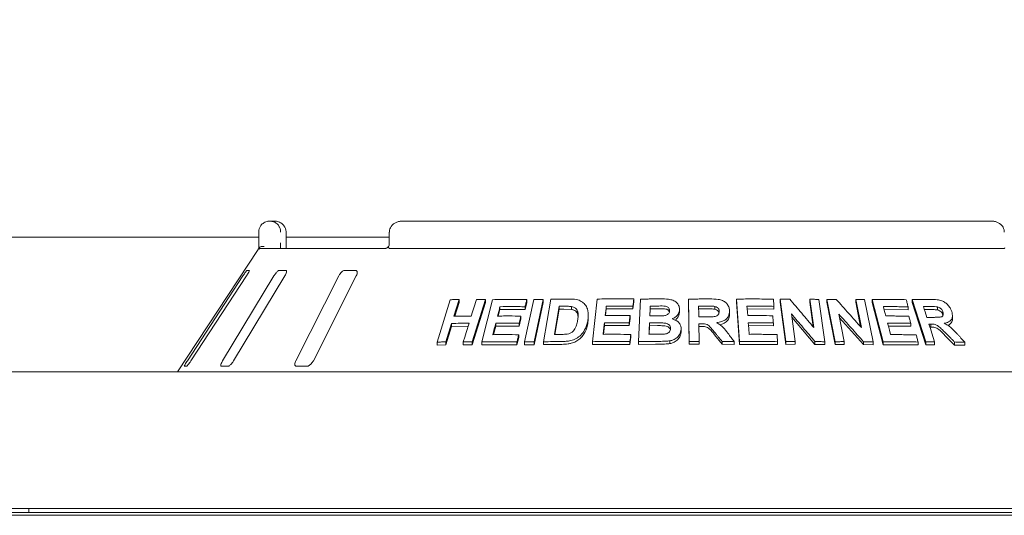
# Model space of a CAD drawing. Units: millimetres. Extents: x 5 to 415, y 5 to 292.
# Drawn here: x 91 to 117, y 250 to 262 of the extents above; entities that cross this region are included whole.
import ezdxf

# ---------------------------------------------------------------- set-up
doc = ezdxf.new("R2010")
doc.units = ezdxf.units.MM
doc.layers.add('BEMAßUNG', color=96, linetype='Continuous')
doc.styles.add('SLDTEXTSTYLE0', font='TXT', dxfattribs={"width": 0.75})
doc.dimstyles.new('SLDDIMSTYLE5', dxfattribs={"dimtxt": 3.5, "dimasz": 3.302, "dimexe": 0, "dimexo": 0.0625, "dimgap": 0.875, "dimtad": 1, "dimlfac": 14, "dimrnd": 1e-09, "dimzin": 12, "dimdsep": 46, "dimtxsty": 'SLDTEXTSTYLE0', "dimsah": 1, "dimcen": 0.09, "dimadec": 0, "dimazin": 3, "dimtfac": 1, "dimtofl": 0, "dimtmove": 0, "dimatfit": 3, "dimfxl": 0, "dimfrac": 2, "dimtolj": 1, "dimtzin": 12, "dimarcsym": 0})

# ---------------------------------------------------------------- blocks, each defined once
blk = doc.blocks.new('_D_13')
at = {"layer": 'BEMAßUNG'}
for p, q in [((41.211, 254.273), (41.211, 271.806)), ((219.782, 254.273), (219.782, 271.806)), ((41.211, 270.806), (219.782, 270.806))]:
    blk.add_line(p, q, dxfattribs=at)
for points in [[(41.211, 270.806), (44.513, 270.298), (44.513, 271.314)], [(219.782, 270.806), (216.48, 271.314), (216.48, 270.298)]]:
    blk.add_solid(points, dxfattribs=at)
at = {"layer": 'BEMAßUNG', "insert": (123.631, 275.317), "char_height": 3.5, "attachment_point": 1, "style": 'SLDTEXTSTYLE0'}
blk.add_mtext('2500', dxfattribs=at)

msp = doc.modelspace()

# ---------------------------------------------------------------- linework, layer by layer
at = {"color": 7, "linetype": 'Continuous', "lineweight": 15}
for p, q in [((97.92889, 257.20127), (98.04851, 257.20127)), ((116.74265, 257.20127), (101.39351, 257.20127)), ((97.64043, 256.62985), (97.64043, 256.91556)), ((98.3523, 256.91556), (98.35416, 256.91556)), ((98.35416, 256.62985), (98.35416, 256.91556)), ((101.04668, 256.91556), (101.04668, 256.62985)), ((77.6386, 256.78226), (97.64043, 256.78226)), ((98.35416, 256.78226), (101.04668, 256.78226)), ((97.62364, 256.46294), (95.51808, 253.2727)), ((97.71729, 256.48699), (100.94085, 256.48699)), ((101.06209, 256.48699), (117.07407, 256.48699)), ((97.39327, 255.91556), (97.33733, 255.91556)), ((98.35026, 255.91556), (98.17765, 255.91556)), ((100.16361, 255.91556), (99.88813, 255.91556)), ((97.22859, 255.7727), (95.77908, 253.55842)), ((95.87231, 253.55842), (97.32182, 255.7727)), ((98.03694, 255.7727), (96.69875, 253.55842)), ((96.98642, 253.55842), (98.32462, 255.7727)), ((99.72669, 255.7727), (98.60672, 253.55842)), ((99.06586, 253.55842), (100.18583, 255.7727)), ((102.29367, 254.04518), (102.63825, 255.15092)), ((102.8662, 255.15577), (102.73065, 254.72034)), ((102.8662, 255.07655), (102.7554, 254.72064)), ((102.8662, 255.15577), (102.8662, 255.07655)), ((103.55408, 255.15493), (103.2098, 254.04897)), ((103.55408, 255.07755), (103.2098, 253.97155)), ((103.45894, 254.04934), (103.73997, 255.15118)), ((103.55408, 255.15493), (103.55408, 255.07755)), ((104.57484, 254.05096), (104.81325, 255.15575)), ((104.63372, 255.07878), (104.58608, 254.89248)), ((104.63372, 255.15392), (104.63372, 255.07878)), ((105.06216, 255.15621), (104.82377, 254.05139)), ((105.06216, 255.08178), (104.82377, 253.97695)), ((105.06216, 255.15621), (105.06216, 255.08178)), ((105.06879, 254.0541), (105.25908, 255.16192)), ((106.34644, 254.05635), (106.46915, 255.16768)), ((107.42277, 255.09729), (107.40193, 254.90928)), ((107.42277, 255.1693), (107.42277, 255.09729)), ((107.54743, 254.05803), (107.60079, 255.16547)), ((108.86567, 254.0587), (108.84718, 255.16538)), ((108.84718, 255.16538), (108.84718, 255.09381)), ((108.86567, 253.98713), (108.84718, 255.09381)), ((110.0996, 255.16687), (110.0996, 255.09513)), ((110.18525, 254.05787), (110.0996, 255.16687)), ((110.18525, 253.98613), (110.0996, 255.09513)), ((111.3938, 254.05701), (111.24016, 255.16091)), ((111.24016, 255.16091), (111.24016, 255.08855)), ((111.3938, 253.98463), (111.24016, 255.08855)), ((112.11744, 254.42555), (112.01476, 255.16292)), ((112.01476, 255.16292), (112.01476, 255.08985)), ((112.10526, 254.44002), (112.01476, 255.08985)), ((112.25358, 255.1586), (112.40729, 254.05482)), ((112.45746, 255.15695), (112.45746, 255.08337)), ((112.67989, 254.05477), (112.45746, 255.15695)), ((112.67989, 253.98116), (112.45746, 255.08337)), ((113.36012, 254.42212), (113.21165, 255.15823)), ((113.21165, 255.15823), (113.21165, 255.08358)), ((113.34063, 254.44413), (113.21165, 255.08358)), ((113.44346, 255.1539), (113.66604, 254.05188)), ((113.64091, 255.15479), (113.64091, 255.07939)), ((113.92809, 254.05155), (113.64091, 255.15479)), ((113.92809, 253.97612), (113.64091, 255.07939)), ((115.03722, 254.04824), (114.68605, 255.15589)), ((114.68605, 255.15589), (114.68605, 255.07825)), ((115.03722, 253.97056), (114.68605, 255.07825)), ((103.93285, 254.89266), (103.89018, 254.7248)), ((103.93285, 254.96907), (103.93285, 254.89266)), ((104.58608, 254.89248), (103.93285, 254.89266)), ((104.58608, 254.96764), (104.58608, 254.89248)), ((105.47986, 254.97884), (105.35406, 254.2449)), ((105.47986, 254.90505), (105.36673, 254.24504)), ((105.47986, 254.90505), (105.47986, 254.97884)), ((105.59545, 254.90655), (105.47986, 254.90505)), ((105.8011, 254.89762), (105.59545, 254.90655)), ((105.8011, 254.89762), (105.8011, 254.97101)), ((106.70594, 254.91107), (106.68671, 254.73718)), ((106.70594, 254.98356), (106.70594, 254.91107)), ((107.40193, 254.90928), (106.70594, 254.91107)), ((107.40193, 254.98129), (107.40193, 254.90928)), ((107.85434, 254.91351), (107.84547, 254.72924)), ((107.85434, 254.91351), (107.85434, 254.98531)), ((108.0064, 254.91477), (107.85434, 254.91351)), ((108.61721, 254.88826), (108.61721, 254.81667)), ((109.32077, 254.91168), (109.11386, 254.91058)), ((109.53513, 254.90324), (109.53513, 254.97483)), ((109.92231, 254.85594), (109.92231, 254.78427)), ((111.07983, 254.90512), (110.3767, 254.91038)), ((111.07983, 254.97735), (111.07983, 254.90512)), ((111.53469, 254.77998), (111.63495, 254.05992)), ((114.57977, 254.8872), (113.95299, 254.89454)), ((114.57977, 254.96444), (114.57977, 254.8872)), ((115.15938, 254.89283), (115.00291, 254.8929)), ((115.34885, 254.88273), (115.34885, 254.962)), ((115.48799, 254.75187), (115.48799, 254.83142)), ((102.67252, 254.53329), (102.52187, 254.04977)), ((102.67252, 254.53329), (102.67252, 254.4541)), ((103.82334, 254.53903), (103.82334, 254.46264)), ((104.47751, 254.64859), (104.43014, 254.46299)), ((104.43014, 254.53823), (104.43014, 254.46299)), ((104.47751, 254.72382), (104.47751, 254.64859)), ((106.23746, 254.67945), (106.23746, 254.75184)), ((106.65811, 254.54978), (106.65811, 254.47729)), ((107.32514, 254.66353), (107.30456, 254.4762)), ((107.30456, 254.54825), (107.30456, 254.4762)), ((107.32514, 254.73558), (107.32514, 254.66353)), ((107.83317, 254.47317), (107.83317, 254.54497)), ((109.12136, 254.52465), (109.12914, 254.06248)), ((111.0639, 254.54554), (111.0639, 254.47334)), ((112.14921, 253.986), (111.54677, 254.69325)), ((112.77012, 254.77637), (112.9151, 254.05744)), ((113.41556, 253.98171), (112.78935, 254.681)), ((114.64688, 254.53506), (114.64688, 254.45794)), ((115.73552, 254.65644), (115.73552, 254.73749)), ((102.67252, 254.4541), (102.52187, 253.9706)), ((103.10185, 254.45697), (102.67252, 254.4541)), ((103.82334, 254.46264), (103.76647, 254.23907)), ((104.43014, 254.46299), (103.82334, 254.46264)), ((106.65811, 254.47729), (106.63272, 254.24745)), ((107.30456, 254.4762), (106.65811, 254.47729)), ((107.83317, 254.47317), (107.82241, 254.24883)), ((108.04593, 254.47471), (107.83317, 254.47317)), ((108.65713, 254.3796), (108.65713, 254.30802)), ((109.17577, 254.45339), (109.12136, 254.4531)), ((111.0639, 254.47334), (110.41015, 254.47752)), ((114.64688, 254.45794), (114.06517, 254.46396)), ((115.17109, 254.43519), (115.14809, 254.43504)), ((115.17109, 254.51356), (115.17109, 254.43519)), ((102.29367, 254.04518), (102.29367, 253.96537)), ((102.52187, 254.04977), (102.52187, 253.9706)), ((102.97559, 254.05155), (102.97559, 253.97356)), ((103.2098, 254.04897), (103.2098, 253.97155)), ((103.45894, 254.04934), (103.45894, 253.97246)), ((104.4227, 254.16193), (104.37532, 253.97634)), ((104.37532, 254.05148), (104.37532, 253.97634)), ((104.4227, 254.23707), (104.4227, 254.16193)), ((104.57484, 254.05096), (104.57484, 253.97614)), ((104.82377, 254.05139), (104.82377, 253.97695)), ((105.06879, 254.0541), (105.06879, 253.98)), ((106.34644, 254.05635), (106.34644, 253.98365)), ((107.34412, 254.17286), (107.32355, 253.98553)), ((107.32355, 254.05755), (107.32355, 253.98553)), ((107.34412, 254.24487), (107.34412, 254.17286)), ((107.54743, 254.05803), (107.54743, 253.98612)), ((108.36008, 254.0761), (108.36008, 254.00446)), ((108.86567, 254.0587), (108.86567, 253.98713)), ((109.12914, 254.06248), (109.12914, 253.99092)), ((109.72665, 253.99029), (109.53111, 254.23279)), ((109.72665, 254.06191), (109.72665, 253.99029)), ((110.04088, 254.05654), (110.04088, 253.98484)), ((110.18525, 254.05787), (110.18525, 253.98613)), ((111.17498, 254.05562), (111.17498, 253.98339)), ((111.3938, 254.05701), (111.3938, 253.98463)), ((111.63495, 254.05992), (111.63495, 253.98735)), ((112.14921, 254.05904), (112.14921, 253.986)), ((112.40729, 254.05482), (112.40729, 253.98152)), ((112.67989, 254.05477), (112.67989, 253.98116)), ((112.9151, 254.05744), (112.9151, 253.98354)), ((113.41556, 254.05631), (113.41556, 253.98171)), ((113.66604, 254.05188), (113.66604, 253.97689)), ((113.92809, 254.05155), (113.92809, 253.97612)), ((114.84061, 254.04732), (114.84061, 253.97008)), ((115.03722, 254.04824), (115.03722, 253.97056)), ((115.26987, 254.05073), (115.26987, 253.97247)), ((115.79056, 253.96819), (115.54822, 254.21213)), ((115.79056, 254.04785), (115.79056, 253.96819)), ((116.06088, 254.04144), (116.06088, 253.96097)), ((102.52187, 253.9706), (102.29367, 253.96537)), ((103.2098, 253.97155), (102.97559, 253.97356)), ((104.37532, 253.97634), (103.45894, 253.97246)), ((104.82377, 253.97695), (104.57484, 253.97614)), ((105.54679, 253.98658), (105.06879, 253.98)), ((107.32355, 253.98553), (106.34644, 253.98365)), ((107.99107, 253.99151), (107.54743, 253.98612)), ((109.12914, 253.99092), (108.86567, 253.98713)), ((110.04088, 253.98484), (109.72665, 253.99029)), ((111.17498, 253.98339), (110.18525, 253.98613)), ((111.63495, 253.98735), (111.3938, 253.98463)), ((112.40729, 253.98152), (112.14921, 253.986)), ((112.9151, 253.98354), (112.67989, 253.98116)), ((113.66604, 253.97689), (113.41556, 253.98171)), ((114.84061, 253.97008), (113.92809, 253.97612)), ((115.26987, 253.97247), (115.03722, 253.97056)), ((116.06088, 253.96097), (115.79056, 253.96819)), ((219.78237, 253.2727), (41.21094, 253.2727)), ((95.70121, 253.41556), (95.75714, 253.41556)), ((96.66717, 253.41556), (96.83978, 253.41556)), ((98.62398, 253.41556), (98.89946, 253.41556)), ((41.43952, 249.70128), (219.55379, 249.70128)), ((91.63951, 249.60354), (91.63951, 249.70128)), ((45.49665, 249.60354), (215.49666, 249.60354)), ((45.49665, 249.52778), (215.49666, 249.52778))]:
    msp.add_line(p, q, dxfattribs=at)
at = {"color": 7, "linetype": 'Continuous', "lineweight": 15, "flags": 128}
for points in [[(103.1843, 254.72218), (103.21818, 254.83105), (103.25205, 254.93992), (103.31979, 255.15766)], [(107.42277, 255.1693), (107.41757, 255.1223), (107.41236, 255.0753), (107.40193, 254.98129)], [(106.70594, 254.98356), (106.69912, 254.92195), (106.6923, 254.86034), (106.67868, 254.73712)], [(109.11386, 254.98213), (109.11499, 254.91189), (109.11612, 254.84165), (109.11842, 254.70116)], [(110.3767, 254.98222), (110.38144, 254.92075), (110.38857, 254.82853), (110.3957, 254.73632)], [(113.93313, 254.97063), (113.9491, 254.90943), (113.97306, 254.81763), (113.99702, 254.72584)], [(114.97813, 254.97115), (115.00038, 254.90089), (115.02263, 254.83062), (115.06714, 254.69009)], [(102.97559, 254.05155), (103.01325, 254.17244), (103.0509, 254.29333), (103.12619, 254.53511)], [(104.47751, 254.72382), (104.46567, 254.67743), (104.44791, 254.60783), (104.43014, 254.53823)], [(110.41015, 254.54937), (110.41596, 254.47394), (110.42178, 254.39851), (110.43343, 254.24765)], [(114.0454, 254.54002), (114.06492, 254.46491), (114.0942, 254.35222), (114.12349, 254.23954)], [(115.12335, 254.51314), (115.15997, 254.39754), (115.1966, 254.28193), (115.26987, 254.05073)], [(107.34412, 254.24487), (107.33899, 254.19804), (107.33384, 254.15121), (107.32355, 254.05755)]]:
    msp.add_lwpolyline(points, dxfattribs=at)
at = {"color": 7, "linetype": 'Continuous', "lineweight": 15}
msp.add_arc((97.71705, 256.3451), 0.14189, 89.90445, 118.461354, dxfattribs=at)
for points, knots in [([(97.64043, 256.91556), (97.64046, 256.91856), (97.64075, 256.94764), (97.6502, 257.00138), (97.679, 257.0629), (97.72505, 257.12297), (97.7855, 257.16847), (97.84878, 257.19169), (97.88758, 257.1987), (97.90683, 257.20054), (97.91701, 257.20107), (97.92248, 257.20121), (97.92543, 257.20126), (97.92705, 257.20127), (97.92806, 257.20127), (97.92861, 257.20127), (97.92889, 257.20127)], [0, 0, 0, 0, 0.01891451, 0.18342117, 0.33894847, 0.45147101, 0.67954613, 0.84033075, 0.91540182, 0.95456649, 0.97551177, 0.98678929, 0.99287323, 0.99615164, 0.99807827, 1, 1, 1, 1]), ([(97.92889, 257.20127), (97.92916, 257.20127), (97.92946, 257.20127), (97.93001, 257.20127), (97.93075, 257.20127), (97.93232, 257.20125), (97.93521, 257.20121), (97.94053, 257.20106), (97.95039, 257.20054), (97.9689, 257.19873), (98.00583, 257.19196), (98.0673, 257.16938), (98.12628, 257.12503), (98.17232, 257.06536), (98.20155, 257.00385), (98.21147, 256.9489), (98.21182, 256.91897), (98.21186, 256.91556)], [0, 0, 0, 0, 0.00193225, 0.00215052, 0.00393509, 0.00724192, 0.01333693, 0.02456584, 0.04529691, 0.08384076, 0.1572421, 0.31193141, 0.54181307, 0.6511527, 0.81016962, 0.97837707, 1, 1, 1, 1]), ([(98.3523, 256.91556), (98.35226, 256.91897), (98.35189, 256.9489), (98.34126, 257.00385), (98.30991, 257.06536), (98.26051, 257.12503), (98.19721, 257.16938), (98.13119, 257.19196), (98.09152, 257.19873), (98.07162, 257.20054), (98.06102, 257.20106), (98.0553, 257.20121), (98.05219, 257.20125), (98.05051, 257.20127), (98.04971, 257.20127), (98.04912, 257.20127), (98.0488, 257.20127), (98.04851, 257.20127)], [0, 0, 0, 0, 0.021622945, 0.18983088, 0.348847646, 0.458185917, 0.688070792, 0.842758377, 0.916156585, 0.954703132, 0.975434768, 0.986664096, 0.992758777, 0.996065859, 0.997848897, 0.998066113, 1, 1, 1, 1]), ([(101.39351, 257.20127), (101.37233, 257.20036), (101.32149, 257.19818), (101.24517, 257.17785), (101.17141, 257.14029), (101.11261, 257.0899), (101.07139, 257.02939), (101.04866, 256.96944), (101.04894, 256.9306), (101.04904, 256.91547)], [0, 0, 0, 0, 0.127563623, 0.306208618, 0.470865901, 0.622965442, 0.767179814, 0.909276431, 1, 1, 1, 1]), ([(117.08754, 256.9154), (117.0869, 256.9354), (117.08551, 256.97884), (117.05857, 257.04064), (117.01665, 257.09663), (116.96086, 257.14228), (116.89256, 257.17677), (116.81812, 257.19766), (116.76662, 257.20013), (116.74265, 257.20127)], [0, 0, 0, 0, 0.11973093, 0.2600393, 0.39722391, 0.53875175, 0.6899891, 0.85569729, 1, 1, 1, 1]), ([(97.64, 256.48699), (97.64009, 256.50284), (97.64032, 256.54724), (97.64039, 256.59752), (97.64043, 256.62985)], [0, 0, 0, 0, 0.35687962, 1, 1, 1, 1]), ([(98.21186, 256.62985), (98.21184, 256.60862), (98.2118, 256.55834), (98.21156, 256.51312), (98.21142, 256.48699)], [0, 0, 0, 0, 0.4223068, 1, 1, 1, 1]), ([(98.36119, 256.48699), (98.36109, 256.48772), (98.35883, 256.50402), (98.35598, 256.54939), (98.35388, 256.59834), (98.35428, 256.626), (98.35434, 256.6298)], [0, 0, 0, 0, 0.02037766, 0.4572004, 0.92535481, 1, 1, 1, 1]), ([(101.04634, 256.63156), (101.04644, 256.62831), (101.04706, 256.60784), (101.04149, 256.57042), (101.03069, 256.54444), (101.02545, 256.53183)], [0, 0, 0, 0, 0.08857259, 0.55775767, 1, 1, 1, 1]), ([(97.62366, 256.46292), (97.62482, 256.4647), (97.6288, 256.47078), (97.6382, 256.48492), (97.64589, 256.4965), (97.64906, 256.50127)], [0, 0, 0, 0, 0.19612282, 0.66867333, 1, 1, 1, 1]), ([(97.64906, 256.50127), (97.656, 256.50912), (97.66986, 256.52482), (97.70668, 256.53812), (97.74554, 256.54151), (97.77172, 256.53886), (97.78236, 256.53702), (97.78261, 256.53697)], [0, 0, 0, 0, 0.26925385, 0.53839872, 0.81168501, 0.99549156, 1, 1, 1, 1]), ([(101.02906, 256.53644), (101.02826, 256.53565), (101.01484, 256.52256), (100.98962, 256.50658), (100.96073, 256.49166), (100.94411, 256.48719), (100.94182, 256.48706), (100.94078, 256.487)], [0, 0, 0, 0, 0.0219277, 0.36661852, 0.6113208, 0.8223905, 1, 1, 1, 1]), ([(101.03206, 256.50127), (101.02821, 256.50943), (101.02208, 256.52246), (101.02602, 256.52874), (101.02749, 256.53108)], [0, 0, 0, 0, 0.626793, 1, 1, 1, 1]), ([(101.06209, 256.48699), (101.056, 256.48752), (101.04452, 256.48851), (101.03556, 256.49538), (101.03259, 256.50037), (101.03206, 256.50127)], [0, 0, 0, 0, 0.48126566, 0.90628541, 1, 1, 1, 1]), ([(117.10411, 256.50127), (117.10076, 256.49715), (117.09372, 256.48849), (117.08083, 256.4875), (117.07407, 256.48699)], [0, 0, 0, 0, 0.47594868, 1, 1, 1, 1]), ([(97.33733, 255.91556), (97.33631, 255.91524), (97.33339, 255.91431), (97.32293, 255.90385), (97.30454, 255.88137), (97.27986, 255.84811), (97.25338, 255.81018), (97.23595, 255.78384), (97.22859, 255.7727)], [0, 0, 0, 0, 0.08730631, 0.25219154, 0.42321934, 0.61477758, 0.83715217, 1, 1, 1, 1]), ([(97.32182, 255.7727), (97.33175, 255.78824), (97.35381, 255.82273), (97.37873, 255.86733), (97.39357, 255.89969), (97.39701, 255.91392), (97.3942, 255.91515), (97.39327, 255.91556)], [0, 0, 0, 0, 0.2271984, 0.50454421, 0.7026859, 0.90180952, 1, 1, 1, 1]), ([(98.17765, 255.91556), (98.1747, 255.91524), (98.16618, 255.91431), (98.14712, 255.90385), (98.12033, 255.88137), (98.08962, 255.84811), (98.06056, 255.81018), (98.04396, 255.78384), (98.03694, 255.7727)], [0, 0, 0, 0, 0.08730539, 0.25218811, 0.42321821, 0.61477542, 0.83715036, 1, 1, 1, 1]), ([(98.32462, 255.7727), (98.33338, 255.78824), (98.35282, 255.82273), (98.36826, 255.86733), (98.37052, 255.89969), (98.36284, 255.91392), (98.35338, 255.91515), (98.35026, 255.91556)], [0, 0, 0, 0, 0.227197, 0.5045444, 0.70268589, 0.90180872, 1, 1, 1, 1]), ([(99.88813, 255.91556), (99.88348, 255.91524), (99.87003, 255.91431), (99.84391, 255.90385), (99.81086, 255.88137), (99.77655, 255.84811), (99.74724, 255.81018), (99.7328, 255.78384), (99.72669, 255.7727)], [0, 0, 0, 0, 0.08730227, 0.25219031, 0.42321445, 0.61477725, 0.83715304, 1, 1, 1, 1]), ([(100.18583, 255.7727), (100.19271, 255.78824), (100.20799, 255.82273), (100.2127, 255.86733), (100.2022, 255.89969), (100.18403, 255.91392), (100.16868, 255.91515), (100.16361, 255.91556)], [0, 0, 0, 0, 0.227200721, 0.504547174, 0.702687711, 0.901812558, 1, 1, 1, 1]), ([(102.63825, 255.15092), (102.65722, 255.15141), (102.69516, 255.1524), (102.77106, 255.15413), (102.82818, 255.15512), (102.8662, 255.15577)], [0, 0, 0, 0, 0.25058498, 0.50116611, 1, 1, 1, 1]), ([(103.31979, 255.15766), (103.33929, 255.15752), (103.37828, 255.15725), (103.4563, 255.15645), (103.515, 255.15554), (103.55408, 255.15493)], [0, 0, 0, 0, 0.250438173, 0.500883518, 1, 1, 1, 1]), ([(103.73997, 255.15118), (103.8138, 255.15263), (103.96147, 255.15555), (104.25856, 255.15797), (104.48374, 255.15554), (104.63372, 255.15392)], [0, 0, 0, 0, 0.250335593, 0.500673137, 1, 1, 1, 1]), ([(104.63372, 255.15392), (104.62975, 255.1384), (104.62182, 255.10735), (104.60594, 255.04525), (104.59402, 254.99868), (104.58608, 254.96764)], [0, 0, 0, 0, 0.250003011, 0.500007279, 1, 1, 1, 1]), ([(104.81325, 255.15575), (104.83397, 255.15588), (104.8754, 255.15614), (104.95831, 255.1564), (105.02063, 255.15629), (105.06216, 255.15621)], [0, 0, 0, 0, 0.2502283, 0.50044496, 1, 1, 1, 1]), ([(105.25908, 255.16192), (105.29766, 255.16274), (105.37481, 255.16437), (105.52941, 255.1668), (105.64578, 255.16756), (105.72333, 255.16807)], [0, 0, 0, 0, 0.25016462, 0.50033142, 1, 1, 1, 1]), ([(105.72333, 255.16807), (105.79343, 255.1675), (105.91132, 255.16655), (106.06037, 255.11401), (106.15962, 255.02724), (106.23038, 254.89216), (106.24379, 254.74145), (106.22868, 254.63624), (106.22324, 254.59832)], [0, 0, 0, 0, 0.20571946, 0.34592553, 0.4857376, 0.64104443, 0.87061845, 1, 1, 1, 1]), ([(106.46915, 255.16768), (106.54831, 255.16904), (106.70663, 255.17175), (107.02419, 255.1738), (107.26336, 255.1711), (107.42277, 255.1693)], [0, 0, 0, 0, 0.25007363, 0.50014749, 1, 1, 1, 1]), ([(107.60079, 255.16547), (107.64423, 255.16632), (107.73112, 255.16802), (107.90505, 255.17044), (108.03567, 255.17101), (108.12274, 255.17139)], [0, 0, 0, 0, 0.25002652, 0.50005195, 1, 1, 1, 1]), ([(108.12274, 255.17139), (108.1923, 255.17062), (108.30129, 255.1694), (108.44847, 255.14141), (108.539, 255.08074), (108.60136, 255.00084), (108.61726, 254.93291), (108.61722, 254.89428), (108.61721, 254.88826)], [0, 0, 0, 0, 0.30303416, 0.47478472, 0.64875547, 0.7989414, 0.96864365, 1, 1, 1, 1]), ([(108.84718, 255.16538), (108.89355, 255.16622), (108.98628, 255.16792), (109.17176, 255.17019), (109.31085, 255.17049), (109.40357, 255.17069)], [0, 0, 0, 0, 0.25001026, 0.50001931, 1, 1, 1, 1]), ([(109.40357, 255.17069), (109.47828, 255.1698), (109.59144, 255.16846), (109.74101, 255.13373), (109.83192, 255.07213), (109.89472, 254.99103), (109.91916, 254.91605), (109.92158, 254.86985), (109.92231, 254.85594)], [0, 0, 0, 0, 0.30799909, 0.46656503, 0.62662219, 0.77142354, 0.93120532, 1, 1, 1, 1]), ([(110.0996, 255.16687), (110.1803, 255.16794), (110.34171, 255.17009), (110.66399, 255.17095), (110.90483, 255.16734), (111.06537, 255.16492)], [0, 0, 0, 0, 0.25004862, 0.50009616, 1, 1, 1, 1]), ([(111.06537, 255.16492), (111.06658, 255.14929), (111.069, 255.11803), (111.07383, 255.05551), (111.07743, 255.00861), (111.07983, 254.97735)], [0, 0, 0, 0, 0.2499975, 0.49999377, 1, 1, 1, 1]), ([(111.24016, 255.16091), (111.26117, 255.16127), (111.30319, 255.16198), (111.38715, 255.16316), (111.45003, 255.16375), (111.49194, 255.16414)], [0, 0, 0, 0, 0.25007273, 0.50013335, 1, 1, 1, 1]), ([(111.49194, 255.16414), (111.54418, 255.10296), (111.64868, 254.98059), (111.85733, 254.73482), (112.0134, 254.54926), (112.11744, 254.42555)], [0, 0, 0, 0, 0.25001531, 0.50002944, 1, 1, 1, 1]), ([(112.01476, 255.16292), (112.0347, 255.16264), (112.07458, 255.16208), (112.15422, 255.16073), (112.21384, 255.15945), (112.25358, 255.1586)], [0, 0, 0, 0, 0.25011605, 0.5002403, 1, 1, 1, 1]), ([(112.45746, 255.15695), (112.47798, 255.15728), (112.51902, 255.15794), (112.60095, 255.15902), (112.66226, 255.15954), (112.70312, 255.15988)], [0, 0, 0, 0, 0.25015963, 0.50031306, 1, 1, 1, 1]), ([(112.70312, 255.15988), (112.75805, 255.09876), (112.86791, 254.97652), (113.08712, 254.73102), (113.25093, 254.54567), (113.36012, 254.42212)], [0, 0, 0, 0, 0.25003906, 0.500081, 1, 1, 1, 1]), ([(113.21165, 255.15823), (113.23102, 255.15795), (113.26978, 255.15738), (113.3471, 255.15604), (113.40493, 255.15475), (113.44346, 255.1539)], [0, 0, 0, 0, 0.25023652, 0.50046966, 1, 1, 1, 1]), ([(113.64091, 255.15479), (113.71595, 255.15569), (113.86603, 255.15749), (114.16382, 255.15769), (114.38442, 255.15358), (114.53134, 255.15084)], [0, 0, 0, 0, 0.250356982, 0.500713323, 1, 1, 1, 1]), ([(114.53134, 255.15084), (114.53538, 255.13531), (114.54346, 255.10424), (114.55961, 255.04211), (114.57171, 254.99551), (114.57977, 254.96444)], [0, 0, 0, 0, 0.24999177, 0.50000049, 1, 1, 1, 1]), ([(114.68605, 255.15589), (114.72717, 255.15653), (114.80942, 255.15781), (114.97282, 255.15926), (115.0943, 255.15896), (115.17518, 255.15876)], [0, 0, 0, 0, 0.250492284, 0.500984555, 1, 1, 1, 1]), ([(115.17518, 255.15876), (115.22904, 255.15739), (115.32199, 255.15502), (115.45085, 255.13138), (115.55136, 255.07578), (115.63205, 255.00237), (115.6886, 254.92051), (115.70882, 254.86465), (115.7172, 254.84149)], [0, 0, 0, 0, 0.25439683, 0.43905112, 0.5818221, 0.72398196, 0.88558679, 1, 1, 1, 1]), ([(103.93285, 254.96907), (103.92766, 254.9487), (103.9173, 254.90796), (103.89659, 254.82648), (103.88107, 254.76537), (103.87072, 254.72464)], [0, 0, 0, 0, 0.24999651, 0.50000608, 1, 1, 1, 1]), ([(104.58608, 254.96764), (104.53121, 254.9684), (104.42147, 254.96993), (104.20324, 254.9712), (104.04095, 254.96992), (103.93285, 254.96907)], [0, 0, 0, 0, 0.250309705, 0.500615812, 1, 1, 1, 1]), ([(105.59545, 254.98019), (105.5858, 254.9801), (105.56651, 254.97991), (105.52797, 254.97949), (105.4991, 254.9791), (105.47986, 254.97884)], [0, 0, 0, 0, 0.25014609, 0.50030065, 1, 1, 1, 1]), ([(105.8011, 254.97101), (105.78425, 254.9732), (105.75056, 254.97758), (105.68169, 254.98011), (105.62992, 254.98016), (105.59545, 254.98019)], [0, 0, 0, 0, 0.25085439, 0.501233126, 1, 1, 1, 1]), ([(105.95888, 254.6102), (105.96443, 254.64774), (105.97362, 254.70988), (105.97207, 254.7956), (105.95569, 254.86419), (105.91572, 254.92122), (105.86073, 254.95674), (105.81863, 254.96682), (105.8011, 254.97101)], [0, 0, 0, 0, 0.252850218, 0.418582663, 0.583258556, 0.736756358, 0.890400074, 1, 1, 1, 1]), ([(105.96976, 254.70507), (105.96835, 254.72223), (105.96543, 254.75762), (105.94562, 254.80745), (105.91061, 254.85047), (105.86988, 254.87726), (105.83149, 254.8905), (105.81123, 254.89525), (105.8011, 254.89762)], [0, 0, 0, 0, 0.19005948, 0.39180221, 0.59371751, 0.79555986, 0.89777421, 1, 1, 1, 1]), ([(107.40193, 254.98129), (107.34376, 254.98213), (107.22744, 254.98379), (106.99523, 254.98534), (106.82164, 254.98427), (106.70594, 254.98356)], [0, 0, 0, 0, 0.25005948, 0.50011887, 1, 1, 1, 1]), ([(107.85434, 254.98531), (107.8533, 254.96397), (107.85124, 254.92128), (107.84713, 254.83592), (107.84406, 254.77189), (107.84201, 254.72921)], [0, 0, 0, 0, 0.25000831, 0.50000583, 1, 1, 1, 1]), ([(108.0064, 254.98652), (107.99372, 254.98645), (107.96837, 254.9863), (107.91768, 254.98594), (107.87967, 254.98556), (107.85434, 254.98531)], [0, 0, 0, 0, 0.25002025, 0.50003035, 1, 1, 1, 1]), ([(108.35876, 254.86067), (108.35804, 254.87813), (108.35679, 254.90828), (108.33042, 254.94472), (108.29681, 254.96995), (108.21109, 254.9911), (108.11241, 254.98604), (108.03018, 254.98641), (108.0064, 254.98652)], [0, 0, 0, 0, 0.13896308, 0.23985362, 0.3404077, 0.44258995, 0.83878506, 1, 1, 1, 1]), ([(108.35309, 254.83219), (108.35299, 254.83303), (108.35201, 254.84159), (108.3423, 254.85623), (108.32687, 254.87502), (108.3065, 254.89062), (108.27461, 254.90614), (108.17239, 254.91738), (108.0802, 254.91593), (108.0064, 254.91477)], [0, 0, 0, 0, 0.007777457, 0.078780278, 0.149747167, 0.220541061, 0.291592689, 0.432949305, 1, 1, 1, 1]), ([(108.2094, 254.73435), (108.23671, 254.73931), (108.27883, 254.74697), (108.32516, 254.7779), (108.34912, 254.81031), (108.35698, 254.83931), (108.35837, 254.856), (108.35876, 254.86067)], [0, 0, 0, 0, 0.35463142, 0.54701345, 0.74007426, 0.92730857, 1, 1, 1, 1]), ([(108.61721, 254.88826), (108.61187, 254.85604), (108.60113, 254.79134), (108.53351, 254.71024), (108.46637, 254.66878), (108.42766, 254.6531), (108.42168, 254.65068)], [0, 0, 0, 0, 0.32075998, 0.64418269, 0.94506422, 1, 1, 1, 1]), ([(108.61721, 254.81667), (108.61394, 254.79144), (108.60737, 254.74093), (108.56262, 254.67421), (108.52477, 254.63182), (108.49864, 254.61848), (108.49837, 254.61834)], [0, 0, 0, 0, 0.33190469, 0.66459617, 0.99658173, 1, 1, 1, 1]), ([(109.32077, 254.98324), (109.30353, 254.98321), (109.26904, 254.98313), (109.20007, 254.98283), (109.14835, 254.98241), (109.11386, 254.98213)], [0, 0, 0, 0, 0.250001577, 0.500012239, 1, 1, 1, 1]), ([(109.31433, 254.70235), (109.35171, 254.70283), (109.41984, 254.70372), (109.50631, 254.70504), (109.5721, 254.71886), (109.61486, 254.74544), (109.6414, 254.78122), (109.64949, 254.81542), (109.65028, 254.83658), (109.65058, 254.8447)], [0, 0, 0, 0, 0.25623093, 0.46697556, 0.59131011, 0.71670624, 0.8260296, 0.933245, 1, 1, 1, 1]), ([(109.53513, 254.97483), (109.51727, 254.977), (109.48162, 254.98133), (109.40998, 254.98277), (109.35642, 254.98305), (109.32077, 254.98324)], [0, 0, 0, 0, 0.251322795, 0.501691589, 1, 1, 1, 1]), ([(109.53513, 254.90324), (109.51143, 254.90578), (109.46347, 254.91093), (109.39183, 254.91146), (109.34411, 254.91161), (109.32077, 254.91168)], [0, 0, 0, 0, 0.33288974, 0.67374293, 1, 1, 1, 1]), ([(109.65058, 254.8447), (109.64864, 254.86446), (109.6454, 254.89757), (109.61438, 254.93724), (109.57784, 254.96235), (109.549, 254.97078), (109.53513, 254.97483)], [0, 0, 0, 0, 0.33650769, 0.56375273, 0.79003759, 1, 1, 1, 1]), ([(109.64538, 254.80665), (109.64498, 254.80986), (109.64279, 254.82748), (109.62319, 254.85704), (109.58476, 254.88818), (109.55168, 254.89822), (109.53513, 254.90324)], [0, 0, 0, 0, 0.06906288, 0.37905075, 0.68937637, 1, 1, 1, 1]), ([(109.92231, 254.85594), (109.91844, 254.81086), (109.91199, 254.73574), (109.84324, 254.64755), (109.74773, 254.58626), (109.65427, 254.56118), (109.59397, 254.55325), (109.58255, 254.55174)], [0, 0, 0, 0, 0.28730831, 0.47873156, 0.6699352, 0.937457, 1, 1, 1, 1]), ([(109.92231, 254.78427), (109.91958, 254.74519), (109.91547, 254.68648), (109.87556, 254.61632), (109.81872, 254.55654), (109.74695, 254.51374), (109.68648, 254.50237), (109.67111, 254.49948)], [0, 0, 0, 0, 0.29937643, 0.44966612, 0.59929361, 0.89818247, 1, 1, 1, 1]), ([(111.07983, 254.97735), (111.02136, 254.97841), (110.90443, 254.98052), (110.67018, 254.98294), (110.49408, 254.98251), (110.3767, 254.98222)], [0, 0, 0, 0, 0.2500439, 0.50009129, 1, 1, 1, 1]), ([(112.14921, 254.05904), (112.09811, 254.11946), (111.99591, 254.24031), (111.79121, 254.48107), (111.6373, 254.66042), (111.53469, 254.77998)], [0, 0, 0, 0, 0.25001326, 0.50002983, 1, 1, 1, 1]), ([(114.57977, 254.96444), (114.52622, 254.9656), (114.41911, 254.96794), (114.20403, 254.97078), (114.04143, 254.97069), (113.93313, 254.97063)], [0, 0, 0, 0, 0.250363129, 0.500727819, 1, 1, 1, 1]), ([(115.15938, 254.97156), (115.14429, 254.97158), (115.1141, 254.97162), (115.05373, 254.97155), (115.00834, 254.97131), (114.97813, 254.97115)], [0, 0, 0, 0, 0.25049675, 0.50099024, 1, 1, 1, 1]), ([(115.34885, 254.962), (115.3224, 254.96504), (115.27717, 254.97024), (115.21457, 254.97103), (115.17778, 254.97139), (115.15938, 254.97156)], [0, 0, 0, 0, 0.41308201, 0.70649686, 1, 1, 1, 1]), ([(115.34885, 254.88273), (115.32866, 254.88541), (115.28632, 254.89103), (115.22373, 254.89194), (115.18074, 254.89254), (115.15938, 254.89283)], [0, 0, 0, 0, 0.31443377, 0.65942386, 1, 1, 1, 1]), ([(115.2389, 254.69052), (115.27151, 254.69085), (115.33003, 254.69143), (115.40389, 254.69288), (115.45451, 254.70444), (115.48296, 254.72744), (115.4974, 254.75885), (115.49775, 254.79516), (115.49108, 254.81994), (115.48799, 254.83142)], [0, 0, 0, 0, 0.256690845, 0.460591553, 0.586181385, 0.69125348, 0.796219893, 0.905661671, 1, 1, 1, 1]), ([(115.48799, 254.83142), (115.47969, 254.85233), (115.46619, 254.88632), (115.42628, 254.92617), (115.38794, 254.95002), (115.36138, 254.95816), (115.34885, 254.962)], [0, 0, 0, 0, 0.35628523, 0.57900225, 0.80148325, 1, 1, 1, 1]), ([(115.48799, 254.75187), (115.48258, 254.76642), (115.47177, 254.79548), (115.43944, 254.83604), (115.39623, 254.86734), (115.36465, 254.8776), (115.34885, 254.88273)], [0, 0, 0, 0, 0.25046538, 0.50019093, 0.74995581, 1, 1, 1, 1]), ([(115.7172, 254.84149), (115.7277, 254.79625), (115.74515, 254.72108), (115.71291, 254.63329), (115.64969, 254.57235), (115.57687, 254.54769), (115.52719, 254.53993), (115.51797, 254.53849)], [0, 0, 0, 0, 0.28877664, 0.47988969, 0.67053877, 0.93886582, 1, 1, 1, 1]), ([(103.12619, 254.53511), (103.08806, 254.5353), (103.01182, 254.53567), (102.86029, 254.53547), (102.74757, 254.53416), (102.67252, 254.53329)], [0, 0, 0, 0, 0.25049375, 0.50098979, 1, 1, 1, 1]), ([(102.73065, 254.72034), (102.76829, 254.72083), (102.84355, 254.72182), (102.99447, 254.72285), (103.10843, 254.72245), (103.1843, 254.72218)], [0, 0, 0, 0, 0.250500901, 0.501002089, 1, 1, 1, 1]), ([(103.82334, 254.53903), (103.81697, 254.51402), (103.80424, 254.464), (103.77878, 254.36396), (103.75971, 254.28894), (103.747, 254.23892)], [0, 0, 0, 0, 0.25000255, 0.50000484, 1, 1, 1, 1]), ([(104.43014, 254.53823), (104.3792, 254.53884), (104.27732, 254.54007), (104.07464, 254.541), (103.92381, 254.53982), (103.82334, 254.53903)], [0, 0, 0, 0, 0.25030367, 0.50060832, 1, 1, 1, 1]), ([(103.87072, 254.72464), (103.92102, 254.72512), (104.02163, 254.72608), (104.22352, 254.72649), (104.37596, 254.72489), (104.47751, 254.72382)], [0, 0, 0, 0, 0.25030794, 0.50061225, 1, 1, 1, 1]), ([(105.54529, 254.24651), (105.59285, 254.24679), (105.66531, 254.24721), (105.76351, 254.27238), (105.82909, 254.31086), (105.89027, 254.38453), (105.93417, 254.48615), (105.95082, 254.56973), (105.95888, 254.6102)], [0, 0, 0, 0, 0.21913826, 0.3338748, 0.44934613, 0.55173661, 0.78299137, 1, 1, 1, 1]), ([(106.22324, 254.59832), (106.21473, 254.55802), (106.19773, 254.47755), (106.14128, 254.34966), (106.05386, 254.22821), (105.92436, 254.13195), (105.79021, 254.08185), (105.66249, 254.06286), (105.58541, 254.06101), (105.54679, 254.06009)], [0, 0, 0, 0, 0.14296921, 0.28544098, 0.46557742, 0.61510323, 0.7643675, 0.88193757, 1, 1, 1, 1]), ([(106.22324, 254.52544), (106.21878, 254.50195), (106.20976, 254.45437), (106.18763, 254.38429), (106.15339, 254.30402), (106.09897, 254.21697), (106.01922, 254.12638), (105.91375, 254.05601), (105.80761, 254.01516), (105.71132, 253.9963), (105.62872, 253.98802), (105.57398, 253.98706), (105.54679, 253.98658)], [0, 0, 0, 0, 0.0832576, 0.16866374, 0.25044793, 0.37516734, 0.50028563, 0.62517285, 0.75012907, 0.83253281, 0.91679664, 1, 1, 1, 1]), ([(106.23718, 254.67944), (106.23728, 254.67756), (106.23864, 254.65082), (106.23426, 254.59926), (106.22687, 254.54976), (106.22324, 254.52544)], [0, 0, 0, 0, 0.03714604, 0.52711492, 1, 1, 1, 1]), ([(106.65811, 254.54978), (106.65532, 254.52458), (106.64974, 254.47418), (106.63861, 254.37339), (106.63027, 254.2978), (106.62471, 254.2474)], [0, 0, 0, 0, 0.25000398, 0.50000525, 1, 1, 1, 1]), ([(107.30456, 254.54825), (107.25055, 254.54892), (107.14253, 254.55025), (106.92686, 254.55144), (106.7656, 254.55044), (106.65811, 254.54978)], [0, 0, 0, 0, 0.2500579, 0.50011553, 1, 1, 1, 1]), ([(106.67868, 254.73712), (106.73243, 254.73754), (106.83992, 254.73838), (107.05526, 254.73853), (107.2172, 254.73676), (107.32514, 254.73558)], [0, 0, 0, 0, 0.25006074, 0.50011758, 1, 1, 1, 1]), ([(107.32514, 254.73558), (107.32343, 254.71997), (107.32, 254.68875), (107.31314, 254.6263), (107.30799, 254.57947), (107.30456, 254.54825)], [0, 0, 0, 0, 0.24999558, 0.49999376, 1, 1, 1, 1]), ([(107.83317, 254.54497), (107.83198, 254.52029), (107.8296, 254.47093), (107.82487, 254.37221), (107.82133, 254.29817), (107.81897, 254.2488)], [0, 0, 0, 0, 0.24999909, 0.50000027, 1, 1, 1, 1]), ([(108.04593, 254.54643), (108.0282, 254.54637), (107.99272, 254.54624), (107.92178, 254.54582), (107.86861, 254.54531), (107.83317, 254.54497)], [0, 0, 0, 0, 0.250011424, 0.500033528, 1, 1, 1, 1]), ([(107.84201, 254.72921), (107.85648, 254.72934), (107.88543, 254.7296), (107.94333, 254.73003), (107.98677, 254.73022), (108.01573, 254.73034)], [0, 0, 0, 0, 0.25001689, 0.5000272, 1, 1, 1, 1]), ([(108.01573, 254.73034), (108.03187, 254.73048), (108.06413, 254.73075), (108.12866, 254.73119), (108.17711, 254.73309), (108.2094, 254.73435)], [0, 0, 0, 0, 0.250074051, 0.500153305, 1, 1, 1, 1]), ([(108.38445, 254.39421), (108.38329, 254.4154), (108.38131, 254.45137), (108.34903, 254.49433), (108.30807, 254.52234), (108.24093, 254.54163), (108.15201, 254.54683), (108.08135, 254.54657), (108.04593, 254.54643)], [0, 0, 0, 0, 0.16792116, 0.28508434, 0.40203877, 0.52367106, 0.76123544, 1, 1, 1, 1]), ([(108.42168, 254.65068), (108.46308, 254.63671), (108.53675, 254.61184), (108.61452, 254.54037), (108.65502, 254.46158), (108.65645, 254.40597), (108.65713, 254.3796)], [0, 0, 0, 0, 0.30625907, 0.54494668, 0.78412988, 1, 1, 1, 1]), ([(109.11842, 254.70116), (109.13474, 254.70131), (109.1674, 254.7016), (109.23271, 254.70206), (109.28168, 254.70223), (109.31433, 254.70235)], [0, 0, 0, 0, 0.25000333, 0.50001199, 1, 1, 1, 1]), ([(109.17577, 254.52495), (109.17124, 254.52492), (109.16217, 254.52487), (109.14404, 254.52478), (109.13043, 254.5247), (109.12136, 254.52465)], [0, 0, 0, 0, 0.24997501, 0.49998575, 1, 1, 1, 1]), ([(109.53111, 254.30438), (109.50857, 254.33184), (109.46346, 254.38679), (109.40476, 254.45698), (109.33997, 254.50599), (109.26324, 254.52507), (109.20804, 254.52499), (109.17577, 254.52495)], [0, 0, 0, 0, 0.25204231, 0.50431069, 0.64882827, 0.79471873, 1, 1, 1, 1]), ([(109.58255, 254.55174), (109.61412, 254.53469), (109.67827, 254.50005), (109.78086, 254.40744), (109.84002, 254.32769), (109.87871, 254.27555)], [0, 0, 0, 0, 0.25112879, 0.51030034, 1, 1, 1, 1]), ([(110.3957, 254.73632), (110.45029, 254.73655), (110.55947, 254.73701), (110.77754, 254.73641), (110.94068, 254.73403), (111.04944, 254.73245)], [0, 0, 0, 0, 0.25004093, 0.500083, 1, 1, 1, 1]), ([(111.0639, 254.54554), (111.00952, 254.54641), (110.90077, 254.54814), (110.68297, 254.55009), (110.51927, 254.54965), (110.41015, 254.54937)], [0, 0, 0, 0, 0.25004146, 0.50008245, 1, 1, 1, 1]), ([(111.04944, 254.73245), (111.05065, 254.71688), (111.05306, 254.68572), (111.05788, 254.62342), (111.06149, 254.57669), (111.0639, 254.54554)], [0, 0, 0, 0, 0.250005581, 0.500008704, 1, 1, 1, 1]), ([(113.41556, 254.05631), (113.36193, 254.11666), (113.25467, 254.23737), (113.03972, 254.47784), (112.87795, 254.65696), (112.77012, 254.77637)], [0, 0, 0, 0, 0.25003763, 0.50007932, 1, 1, 1, 1]), ([(113.99702, 254.72584), (114.04755, 254.72597), (114.1486, 254.72624), (114.34952, 254.72524), (114.49894, 254.72259), (114.59846, 254.72082)], [0, 0, 0, 0, 0.25035385, 0.50070666, 1, 1, 1, 1]), ([(114.64688, 254.53506), (114.59703, 254.53602), (114.49733, 254.53794), (114.29723, 254.54026), (114.14608, 254.54012), (114.0454, 254.54002)], [0, 0, 0, 0, 0.25035016, 0.50069925, 1, 1, 1, 1]), ([(114.59846, 254.72082), (114.6025, 254.70534), (114.61058, 254.67438), (114.62672, 254.61246), (114.63882, 254.56602), (114.64688, 254.53506)], [0, 0, 0, 0, 0.24999855, 0.49999916, 1, 1, 1, 1]), ([(115.06714, 254.69009), (115.08152, 254.69018), (115.11027, 254.69035), (115.16756, 254.69055), (115.21039, 254.69053), (115.2389, 254.69052)], [0, 0, 0, 0, 0.2504845, 0.50097331, 1, 1, 1, 1]), ([(115.51797, 254.53849), (115.55044, 254.52126), (115.61659, 254.48617), (115.73279, 254.39311), (115.80752, 254.31322), (115.85623, 254.26114)], [0, 0, 0, 0, 0.25129701, 0.51195485, 1, 1, 1, 1]), ([(115.73397, 254.65627), (115.73449, 254.65332), (115.73844, 254.63113), (115.72769, 254.59422), (115.69854, 254.53476), (115.6567, 254.49558), (115.61668, 254.48554), (115.61253, 254.4845)], [0, 0, 0, 0, 0.03496302, 0.26360956, 0.49242945, 0.94741994, 1, 1, 1, 1]), ([(108.37961, 254.36776), (108.37957, 254.368), (108.37698, 254.38352), (108.35902, 254.41205), (108.31988, 254.44493), (108.26241, 254.46593), (108.1949, 254.47124), (108.12085, 254.47463), (108.07136, 254.47468), (108.04593, 254.47471)], [0, 0, 0, 0, 0.0022301, 0.1442556, 0.28666244, 0.42934699, 0.62042346, 0.80499327, 1, 1, 1, 1]), ([(108.0633, 254.25026), (108.09823, 254.25088), (108.16818, 254.25213), (108.25763, 254.25314), (108.32122, 254.28054), (108.35742, 254.3125), (108.37964, 254.35211), (108.38287, 254.38036), (108.38445, 254.39421)], [0, 0, 0, 0, 0.2548488, 0.51038495, 0.63306315, 0.75561747, 0.88020589, 1, 1, 1, 1]), ([(108.65713, 254.3796), (108.64903, 254.3322), (108.63391, 254.24374), (108.5359, 254.14522), (108.44047, 254.09291), (108.37983, 254.08023), (108.36008, 254.0761)], [0, 0, 0, 0, 0.33665561, 0.62836391, 0.87896714, 1, 1, 1, 1]), ([(108.65713, 254.30802), (108.65244, 254.27307), (108.64305, 254.20316), (108.57673, 254.11068), (108.48195, 254.0364), (108.40063, 254.01509), (108.36008, 254.00446)], [0, 0, 0, 0, 0.249398352, 0.498869207, 0.750148799, 1, 1, 1, 1]), ([(109.53111, 254.23279), (109.48857, 254.28886), (109.43547, 254.35884), (109.34931, 254.42824), (109.27487, 254.45382), (109.21543, 254.45356), (109.17577, 254.45339)], [0, 0, 0, 0, 0.50082818, 0.62508122, 0.74982799, 1, 1, 1, 1]), ([(109.72665, 254.06191), (109.69407, 254.1024), (109.64519, 254.16313), (109.58, 254.24389), (109.54741, 254.28422), (109.53111, 254.30438)], [0, 0, 0, 0, 0.50000126, 0.74999561, 1, 1, 1, 1]), ([(109.87871, 254.27555), (109.90575, 254.23909), (109.9463, 254.18442), (110.00035, 254.11137), (110.02737, 254.07482), (110.04088, 254.05654)], [0, 0, 0, 0, 0.49999682, 0.7500001, 1, 1, 1, 1]), ([(115.17109, 254.51356), (115.1671, 254.51353), (115.15914, 254.51346), (115.14323, 254.51332), (115.1313, 254.51321), (115.12335, 254.51314)], [0, 0, 0, 0, 0.25048001, 0.50095129, 1, 1, 1, 1]), ([(115.54822, 254.29133), (115.52017, 254.31902), (115.46405, 254.37441), (115.39155, 254.44516), (115.31992, 254.49436), (115.24737, 254.51322), (115.19916, 254.51344), (115.17109, 254.51356)], [0, 0, 0, 0, 0.253553044, 0.507294122, 0.651391992, 0.797015666, 1, 1, 1, 1]), ([(115.54822, 254.21213), (115.49433, 254.26847), (115.42704, 254.33881), (115.33085, 254.40887), (115.25802, 254.435), (115.20587, 254.43511), (115.17109, 254.43519)], [0, 0, 0, 0, 0.50093437, 0.62540138, 0.75009458, 1, 1, 1, 1]), ([(115.79056, 254.04785), (115.77038, 254.0682), (115.73003, 254.10888), (115.6493, 254.19011), (115.58864, 254.25085), (115.54822, 254.29133)], [0, 0, 0, 0, 0.2501552, 0.50032188, 1, 1, 1, 1]), ([(102.52187, 254.04977), (102.50274, 254.04947), (102.4645, 254.04887), (102.38836, 254.04745), (102.33151, 254.04609), (102.29367, 254.04518)], [0, 0, 0, 0, 0.250545564, 0.501086782, 1, 1, 1, 1]), ([(103.2098, 254.04897), (103.19019, 254.04927), (103.15097, 254.04987), (103.07283, 254.05084), (103.01446, 254.05127), (102.97559, 254.05155)], [0, 0, 0, 0, 0.25041532, 0.50083495, 1, 1, 1, 1]), ([(104.37532, 254.05148), (104.29816, 254.05252), (104.14383, 254.0546), (103.83742, 254.05538), (103.61026, 254.05176), (103.45894, 254.04934)], [0, 0, 0, 0, 0.25031519, 0.50063048, 1, 1, 1, 1]), ([(103.747, 254.23892), (103.80298, 254.23943), (103.91496, 254.24045), (104.13974, 254.24065), (104.30957, 254.2385), (104.4227, 254.23707)], [0, 0, 0, 0, 0.25029634, 0.50059337, 1, 1, 1, 1]), ([(104.4227, 254.23707), (104.41876, 254.2216), (104.41087, 254.19067), (104.39508, 254.12881), (104.38322, 254.08241), (104.37532, 254.05148)], [0, 0, 0, 0, 0.25000466, 0.49999013, 1, 1, 1, 1]), ([(104.82377, 254.05139), (104.80296, 254.05144), (104.76135, 254.05154), (104.67832, 254.0515), (104.61622, 254.05118), (104.57484, 254.05096)], [0, 0, 0, 0, 0.25020766, 0.50041803, 1, 1, 1, 1]), ([(105.54679, 254.06009), (105.5068, 254.05989), (105.42683, 254.0595), (105.26733, 254.05788), (105.14819, 254.05561), (105.06879, 254.0541)], [0, 0, 0, 0, 0.25015523, 0.50030999, 1, 1, 1, 1]), ([(105.35406, 254.2449), (105.36999, 254.24508), (105.40183, 254.24545), (105.46555, 254.24605), (105.5134, 254.24633), (105.54529, 254.24651)], [0, 0, 0, 0, 0.25014258, 0.5002797, 1, 1, 1, 1]), ([(107.32355, 254.05755), (107.2418, 254.05866), (107.07832, 254.06088), (106.75217, 254.06196), (106.50871, 254.05859), (106.34644, 254.05635)], [0, 0, 0, 0, 0.25007016, 0.50013913, 1, 1, 1, 1]), ([(106.62471, 254.2474), (106.68451, 254.24785), (106.80411, 254.24875), (107.04374, 254.24872), (107.22398, 254.24641), (107.34412, 254.24487)], [0, 0, 0, 0, 0.2500586, 0.50011492, 1, 1, 1, 1]), ([(107.99107, 254.06324), (107.95407, 254.06305), (107.88005, 254.06267), (107.73212, 254.06124), (107.6213, 254.05931), (107.54743, 254.05803)], [0, 0, 0, 0, 0.25002425, 0.5000522, 1, 1, 1, 1]), ([(107.81897, 254.2488), (107.83932, 254.249), (107.88002, 254.24939), (107.96146, 254.24997), (108.02256, 254.25014), (108.0633, 254.25026)], [0, 0, 0, 0, 0.25001251, 0.50002834, 1, 1, 1, 1]), ([(108.36008, 254.0761), (108.32933, 254.07305), (108.26787, 254.06696), (108.14464, 254.06467), (108.05247, 254.06381), (107.99107, 254.06324)], [0, 0, 0, 0, 0.25040863, 0.50064351, 1, 1, 1, 1]), ([(109.12914, 254.06248), (109.10718, 254.06225), (109.06327, 254.06179), (108.97544, 254.06063), (108.90958, 254.05947), (108.86567, 254.0587)], [0, 0, 0, 0, 0.2499996, 0.5000074, 1, 1, 1, 1]), ([(110.04088, 254.05654), (110.01471, 254.05711), (109.96236, 254.05824), (109.85763, 254.06019), (109.77904, 254.06122), (109.72665, 254.06191)], [0, 0, 0, 0, 0.25000673, 0.50001746, 1, 1, 1, 1]), ([(111.17498, 254.05562), (111.09273, 254.05703), (110.92823, 254.05985), (110.59854, 254.06212), (110.35055, 254.05957), (110.18525, 254.05787)], [0, 0, 0, 0, 0.25004429, 0.50009096, 1, 1, 1, 1]), ([(110.43343, 254.24765), (110.49416, 254.24789), (110.61562, 254.24837), (110.85817, 254.24748), (111.03959, 254.24451), (111.16052, 254.24252)], [0, 0, 0, 0, 0.25004447, 0.5000872, 1, 1, 1, 1]), ([(111.16052, 254.24252), (111.16172, 254.22695), (111.16414, 254.1958), (111.16897, 254.1335), (111.17257, 254.08677), (111.17498, 254.05562)], [0, 0, 0, 0, 0.24999951, 0.49999978, 1, 1, 1, 1]), ([(111.63495, 254.05992), (111.61487, 254.05975), (111.57471, 254.05941), (111.49435, 254.05854), (111.43401, 254.05762), (111.3938, 254.05701)], [0, 0, 0, 0, 0.25006265, 0.50012521, 1, 1, 1, 1]), ([(112.40729, 254.05482), (112.38581, 254.05525), (112.34284, 254.05613), (112.25685, 254.05764), (112.19225, 254.05848), (112.14921, 254.05904)], [0, 0, 0, 0, 0.25011028, 0.50021888, 1, 1, 1, 1]), ([(112.9151, 254.05744), (112.89552, 254.05729), (112.85636, 254.057), (112.778, 254.0562), (112.71913, 254.05534), (112.67989, 254.05477)], [0, 0, 0, 0, 0.250148497, 0.500297364, 1, 1, 1, 1]), ([(113.66604, 254.05188), (113.64519, 254.05233), (113.6035, 254.05325), (113.52006, 254.05483), (113.45735, 254.05572), (113.41556, 254.05631)], [0, 0, 0, 0, 0.250219657, 0.500438127, 1, 1, 1, 1]), ([(114.84061, 254.04732), (114.76522, 254.04889), (114.61445, 254.05205), (114.31113, 254.05494), (114.08123, 254.05291), (113.92809, 254.05155)], [0, 0, 0, 0, 0.25033767, 0.50067446, 1, 1, 1, 1]), ([(114.12349, 254.23954), (114.1797, 254.23967), (114.29213, 254.23992), (114.51556, 254.23858), (114.6816, 254.23527), (114.79218, 254.23307)], [0, 0, 0, 0, 0.25035188, 0.500702024, 1, 1, 1, 1]), ([(114.79218, 254.23307), (114.79622, 254.21759), (114.8043, 254.18663), (114.82045, 254.12471), (114.83255, 254.07827), (114.84061, 254.04732)], [0, 0, 0, 0, 0.25000757, 0.5000002, 1, 1, 1, 1]), ([(115.26987, 254.05073), (115.25051, 254.05061), (115.21179, 254.05036), (115.13431, 254.04964), (115.07603, 254.0488), (115.03722, 254.04824)], [0, 0, 0, 0, 0.25043758, 0.50087414, 1, 1, 1, 1]), ([(116.06088, 254.04144), (116.0384, 254.0421), (115.99343, 254.04342), (115.90344, 254.0457), (115.83567, 254.04699), (115.79056, 254.04785)], [0, 0, 0, 0, 0.25058372, 0.5011701, 1, 1, 1, 1]), ([(115.85623, 254.26114), (115.87332, 254.24285), (115.90749, 254.20627), (115.97574, 254.13307), (116.02683, 254.07809), (116.06088, 254.04144)], [0, 0, 0, 0, 0.25014804, 0.50031, 1, 1, 1, 1]), ([(108.36008, 254.00446), (108.32939, 254.00141), (108.26802, 253.99529), (108.1756, 253.99368), (108.08331, 253.99199), (108.02182, 253.99167), (107.99107, 253.99151)], [0, 0, 0, 0, 0.24993569, 0.49986604, 0.74992669, 1, 1, 1, 1]), ([(95.77908, 253.55842), (95.76909, 253.54292), (95.74681, 253.50837), (95.72047, 253.46384), (95.7035, 253.43118), (95.69857, 253.41708), (95.70058, 253.41592), (95.70121, 253.41556)], [0, 0, 0, 0, 0.22532143, 0.50244661, 0.70514809, 0.90899417, 1, 1, 1, 1]), ([(95.75714, 253.41556), (95.75824, 253.41582), (95.76165, 253.41661), (95.77271, 253.42611), (95.7922, 253.44774), (95.8182, 253.48062), (95.84621, 253.51923), (95.86445, 253.54661), (95.87231, 253.55842)], [0, 0, 0, 0, 0.07686684, 0.23853972, 0.40884962, 0.60226116, 0.8284839, 1, 1, 1, 1]), ([(96.69875, 253.55842), (96.68994, 253.54292), (96.67029, 253.50837), (96.65353, 253.46384), (96.64938, 253.43118), (96.65577, 253.41708), (96.66448, 253.41592), (96.66717, 253.41556)], [0, 0, 0, 0, 0.22532076, 0.50244841, 0.70514799, 0.90899383, 1, 1, 1, 1]), ([(96.83978, 253.41556), (96.84258, 253.41582), (96.85128, 253.41661), (96.87064, 253.42611), (96.89854, 253.44774), (96.93073, 253.48062), (96.96152, 253.51923), (96.97892, 253.54661), (96.98642, 253.55842)], [0, 0, 0, 0, 0.07686502, 0.23853894, 0.40885008, 0.60226263, 0.82848618, 1, 1, 1, 1]), ([(98.60672, 253.55842), (98.5998, 253.54292), (98.58436, 253.50837), (98.57851, 253.46384), (98.58752, 253.43118), (98.60472, 253.41708), (98.61943, 253.41592), (98.62398, 253.41556)], [0, 0, 0, 0, 0.22532011, 0.50244587, 0.70514531, 0.90899224, 1, 1, 1, 1]), ([(98.89946, 253.41556), (98.90374, 253.41582), (98.91703, 253.41661), (98.94315, 253.42611), (98.97723, 253.44774), (99.01304, 253.48062), (99.04414, 253.51923), (99.05932, 253.54661), (99.06586, 253.55842)], [0, 0, 0, 0, 0.07686533, 0.23853571, 0.40884786, 0.60226347, 0.82848505, 1, 1, 1, 1])]:
    msp.add_open_spline(points, degree=3, knots=knots, dxfattribs=at)

# ---------------------------------------------------------------- dimensions: what is measured, and where the dimension line sits
at = {"layer": 'BEMAßUNG'}
dim = msp.add_linear_dim(base=(219.78237, 270.8057), p1=(41.21094, 253.2727), p2=(219.78237, 253.2727), dimstyle='SLDDIMSTYLE5', dxfattribs=at)
dim.commit()
dim.dimension.update_dxf_attribs({"geometry": '_D_13', "text_midpoint": (128.86141, 270.8057), "dimtype": 160})

doc.saveas('drawing.dxf')
